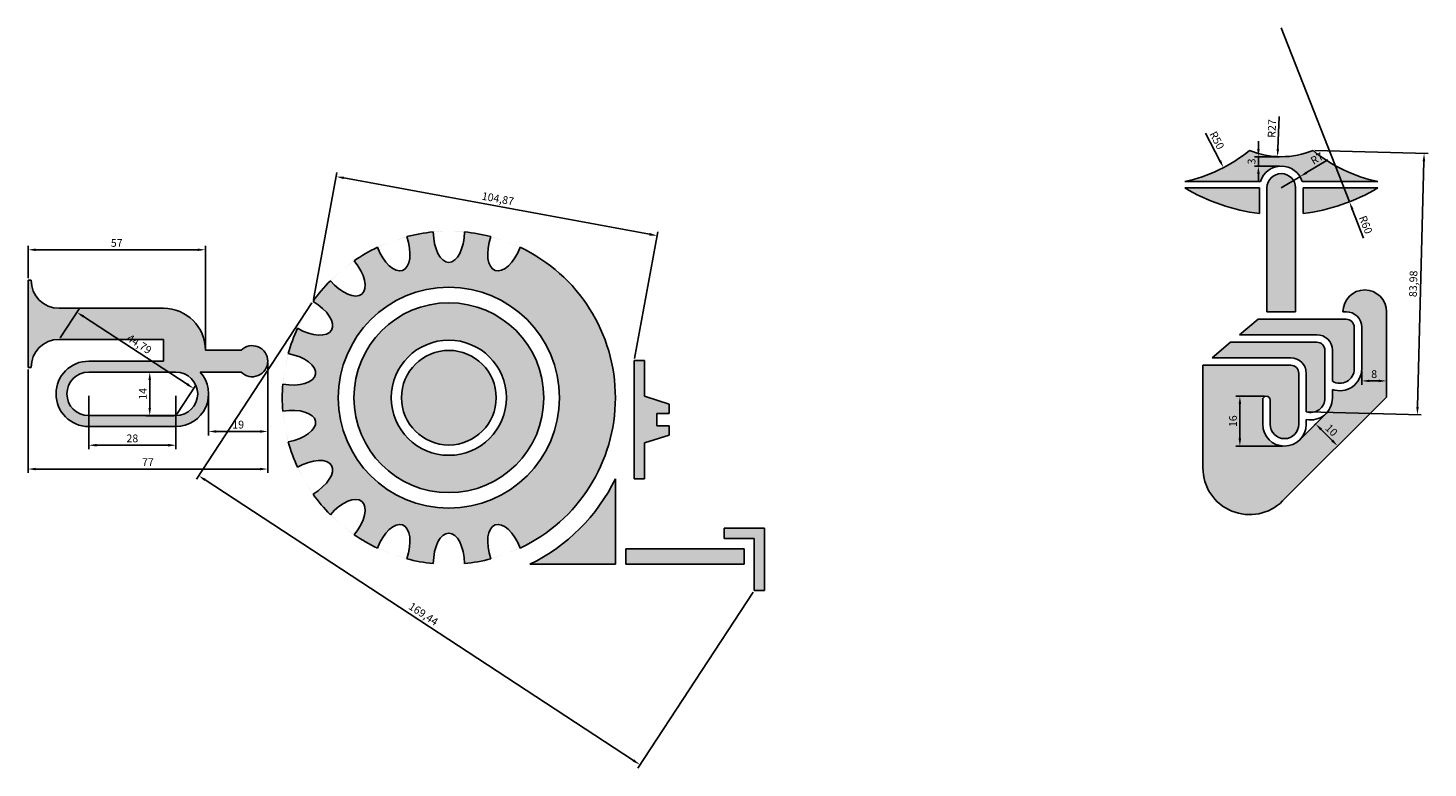
# Model space of a CAD drawing. Units: millimetres. Extents: x 2010 to 4060, y 1236 to 1531.
# Drawn here: x 2010 to 2460, y 1272 to 1510 of the extents above; entities that cross this region are included whole.
import ezdxf

# ---------------------------------------------------------------- set-up
doc = ezdxf.new("R2010")
doc.units = ezdxf.units.MM
doc.header["$PDMODE"] = 35
for name, color, linetype in [('图层1', 1, 'Continuous'), ('图层2', 2, 'Continuous'), ('图层3', 3, 'Continuous'), ('图层4', 4, 'Continuous'), ('图层6', 6, 'Continuous')]:
    doc.layers.add(name, color=color, linetype=linetype)
doc.styles.get("Standard").update_dxf_attribs({"font": 'txt', "bigfont": 'gbcbig.shx'})
doc.dimstyles.new('ISO-25', dxfattribs={"dimtxt": 2.5, "dimasz": 2.5, "dimexe": 1.25, "dimexo": 0.625, "dimtad": 1, "dimtxsty": 'Standard', "dimcen": 2.5, "dimadec": 0, "dimazin": 0, "dimtfac": 1, "dimtmove": 0, "dimatfit": 3, "dimfxl": 1, "dimarcsym": 0})

# ---------------------------------------------------------------- blocks, each defined once
blk = doc.blocks.new('*D1')
at = {"layer": 'Defpoints', "color": 0}
for p in [(2010.26, 1400.54), (2087.25, 1402.68), (2087.25, 1367.89)]:
    blk.add_point(p, dxfattribs=at)
at = {"layer": '图层3', "color": 0, "lineweight": -2}
for p, q in [((2010.26, 1399.92), (2010.26, 1366.64)), ((2087.25, 1402.06), (2087.25, 1366.64)), ((2012.76, 1367.89), (2084.75, 1367.89))]:
    blk.add_line(p, q, dxfattribs=at)
at = {"layer": '图层3', "color": 0}
for points in [[(2012.76, 1368.3), (2012.76, 1367.47), (2010.26, 1367.89)], [(2084.75, 1368.3), (2084.75, 1367.47), (2087.25, 1367.89)]]:
    blk.add_solid(points, dxfattribs=at)
at = {"layer": '图层3', "color": 0, "insert": (2048.76, 1369.76), "char_height": 2.5, "attachment_point": 5}
blk.add_mtext('77', dxfattribs=at)
blk = doc.blocks.new('*D2')
at = {"layer": 'Defpoints', "color": 0}
for p in [(2029.76, 1392.04), (2057.76, 1392.04), (2057.76, 1375.54)]:
    blk.add_point(p, dxfattribs=at)
at = {"layer": '图层3', "color": 0, "lineweight": -2}
for p, q in [((2029.76, 1391.42), (2029.76, 1374.29)), ((2057.76, 1391.42), (2057.76, 1374.29)), ((2032.26, 1375.54), (2055.26, 1375.54))]:
    blk.add_line(p, q, dxfattribs=at)
at = {"layer": '图层3', "color": 0}
for points in [[(2032.26, 1375.96), (2032.26, 1375.13), (2029.76, 1375.54)], [(2055.26, 1375.96), (2055.26, 1375.13), (2057.76, 1375.54)]]:
    blk.add_solid(points, dxfattribs=at)
at = {"layer": '图层3', "color": 0, "insert": (2043.76, 1377.42), "char_height": 2.5, "attachment_point": 5}
blk.add_mtext('28', dxfattribs=at)
blk = doc.blocks.new('*D3')
at = {"layer": 'Defpoints', "color": 0}
for p in [(2087.25, 1402.06), (2068.26, 1392.04), (2087.25, 1379.96)]:
    blk.add_point(p, dxfattribs=at)
at = {"layer": '图层3', "color": 0, "lineweight": -2}
for p, q in [((2087.25, 1401.43), (2087.25, 1378.71)), ((2068.26, 1391.42), (2068.26, 1378.71)), ((2070.76, 1379.96), (2084.75, 1379.96))]:
    blk.add_line(p, q, dxfattribs=at)
at = {"layer": '图层3', "color": 0}
for points in [[(2070.76, 1380.38), (2070.76, 1379.54), (2068.26, 1379.96)], [(2084.75, 1380.38), (2084.75, 1379.54), (2087.25, 1379.96)]]:
    blk.add_solid(points, dxfattribs=at)
at = {"layer": '图层3', "color": 0, "insert": (2077.76, 1381.84), "char_height": 2.5, "attachment_point": 5}
blk.add_mtext('19', dxfattribs=at)
blk = doc.blocks.new('*D4')
at = {"layer": 'Defpoints', "color": 0}
for p in [(2067.26, 1438.34), (2010.26, 1428.54), (2067.26, 1406.04)]:
    blk.add_point(p, dxfattribs=at)
at = {"layer": '图层3', "color": 0, "lineweight": -2}
for p, q in [((2010.26, 1429.17), (2010.26, 1439.59)), ((2067.26, 1406.67), (2067.26, 1439.59)), ((2012.76, 1438.34), (2064.76, 1438.34))]:
    blk.add_line(p, q, dxfattribs=at)
at = {"layer": '图层3', "color": 0}
for points in [[(2012.76, 1438.76), (2012.76, 1437.93), (2010.26, 1438.34)], [(2064.76, 1438.76), (2064.76, 1437.93), (2067.26, 1438.34)]]:
    blk.add_solid(points, dxfattribs=at)
at = {"layer": '图层3', "color": 0, "insert": (2038.76, 1440.22), "char_height": 2.5, "attachment_point": 5}
blk.add_mtext('57', dxfattribs=at)
blk = doc.blocks.new('*D5')
at = {"layer": 'Defpoints', "color": 0}
for p in [(2057.76, 1399.04), (2049.36, 1385.04), (2057.76, 1385.04)]:
    blk.add_point(p, dxfattribs=at)
at = {"layer": '图层3', "color": 0, "lineweight": -2}
for p, q in [((2057.13, 1399.04), (2048.11, 1399.04)), ((2049.36, 1396.54), (2049.36, 1387.54)), ((2057.13, 1385.04), (2048.11, 1385.04))]:
    blk.add_line(p, q, dxfattribs=at)
at = {"layer": '图层3', "color": 0}
for points in [[(2048.94, 1396.54), (2049.77, 1396.54), (2049.36, 1399.04)], [(2048.94, 1387.54), (2049.77, 1387.54), (2049.36, 1385.04)]]:
    blk.add_solid(points, dxfattribs=at)
at = {"layer": '图层3', "color": 0, "insert": (2047.48, 1392.04), "char_height": 2.5, "attachment_point": 5, "rotation": 90}
blk.add_mtext('14', dxfattribs=at)
blk = doc.blocks.new('*D6')
at = {"layer": 'Defpoints', "color": 0}
for p in [(2025.96, 1418.28), (2020.26, 1409.54), (2057.76, 1385.04)]:
    blk.add_point(p, dxfattribs=at)
at = {"layer": '图层1', "color": 0, "lineweight": -2}
for p, q in [((2020.6, 1410.07), (2026.65, 1419.33)), ((2061.37, 1395.15), (2028.06, 1416.91)), ((2058.1, 1385.57), (2064.15, 1394.83))]:
    blk.add_line(p, q, dxfattribs=at)
at = {"layer": '图层1', "color": 0}
for points in [[(2028.28, 1417.26), (2027.83, 1416.56), (2025.96, 1418.28)], [(2061.6, 1395.5), (2061.14, 1394.8), (2063.46, 1393.78)]]:
    blk.add_solid(points, dxfattribs=at)
at = {"layer": '图层1', "color": 0, "insert": (2045.85, 1407.77), "char_height": 2.5, "attachment_point": 5, "rotation": 326.8421}
blk.add_mtext('44,79', dxfattribs=at)
blk = doc.blocks.new('*D10')
at = {"layer": 'Defpoints', "color": 0}
for p in [(2212.32, 1442.89), (2101.8, 1421.77), (2204.93, 1402.77)]:
    blk.add_point(p, dxfattribs=at)
at = {"layer": '图层1', "color": 0, "lineweight": -2}
for p, q in [((2101.92, 1422.38), (2109.42, 1463.12)), ((2111.65, 1461.44), (2209.87, 1443.34)), ((2205.05, 1403.38), (2212.55, 1444.12))]:
    blk.add_line(p, q, dxfattribs=at)
at = {"layer": '图层1', "color": 0}
for points in [[(2111.73, 1461.85), (2111.58, 1461.03), (2109.19, 1461.89)], [(2209.94, 1443.75), (2209.79, 1442.93), (2212.32, 1442.89)]]:
    blk.add_solid(points, dxfattribs=at)
at = {"layer": '图层1', "color": 0, "insert": (2161.14, 1454.44), "char_height": 2.5, "attachment_point": 5, "rotation": 349.5611}
blk.add_mtext('104,87', dxfattribs=at)
blk = doc.blocks.new('*D11')
at = {"layer": 'Defpoints', "color": 0}
for p in [(2101.8, 1421.77), (2065.09, 1365.74), (2243.53, 1328.91)]:
    blk.add_point(p, dxfattribs=at)
at = {"layer": '图层1', "color": 0, "lineweight": -2}
for p, q in [((2101.46, 1421.25), (2064.41, 1364.69)), ((2204.73, 1274.24), (2067.18, 1364.37)), ((2243.19, 1328.38), (2206.14, 1271.83))]:
    blk.add_line(p, q, dxfattribs=at)
at = {"layer": '图层1', "color": 0}
for points in [[(2067.41, 1364.71), (2066.95, 1364.02), (2065.09, 1365.74)], [(2204.96, 1274.59), (2204.5, 1273.9), (2206.82, 1272.87)]]:
    blk.add_solid(points, dxfattribs=at)
at = {"layer": '图层1', "color": 0, "insert": (2137.1, 1321.05), "char_height": 2.5, "attachment_point": 5, "rotation": 326.7671}
blk.add_mtext('169,44', dxfattribs=at)
blk = doc.blocks.new('*D12')
at = {"layer": 'Defpoints', "color": 0}
for p in [(2438.63, 1400.06), (2446.63, 1400.06), (2446.63, 1396.21)]:
    blk.add_point(p, dxfattribs=at)
at = {"layer": '图层3', "color": 0, "lineweight": -2}
for p, q in [((2438.63, 1399.44), (2438.63, 1394.96)), ((2446.63, 1399.44), (2446.63, 1394.96)), ((2441.13, 1396.21), (2444.13, 1396.21))]:
    blk.add_line(p, q, dxfattribs=at)
at = {"layer": '图层3', "color": 0}
for points in [[(2441.13, 1396.62), (2441.13, 1395.79), (2438.63, 1396.21)], [(2444.13, 1396.62), (2444.13, 1395.79), (2446.63, 1396.21)]]:
    blk.add_solid(points, dxfattribs=at)
at = {"layer": '图层3', "color": 0, "insert": (2442.63, 1398.08), "char_height": 2.5, "attachment_point": 5}
blk.add_mtext('8', dxfattribs=at)
blk = doc.blocks.new('*D13')
at = {"layer": 'Defpoints', "color": 0}
for p in [(2422.98, 1381.51), (2430.05, 1374.44), (2430.91, 1375.3)]:
    blk.add_point(p, dxfattribs=at)
at = {"layer": '图层3', "color": 0, "lineweight": -2}
for p, q in [((2423.42, 1381.95), (2424.72, 1383.26)), ((2425.61, 1380.61), (2429.14, 1377.07)), ((2430.49, 1374.88), (2431.79, 1376.19))]:
    blk.add_line(p, q, dxfattribs=at)
at = {"layer": '图层3', "color": 0}
for points in [[(2425.9, 1380.9), (2425.31, 1380.31), (2423.84, 1382.37)], [(2429.44, 1377.36), (2428.85, 1376.78), (2430.91, 1375.3)]]:
    blk.add_solid(points, dxfattribs=at)
at = {"layer": '图层3', "color": 0, "insert": (2428.7, 1380.16), "char_height": 2.5, "attachment_point": 5, "rotation": 315}
blk.add_mtext('10', dxfattribs=at)
blk = doc.blocks.new('*D14')
at = {"layer": 'Defpoints', "color": 0}
for p in [(2408.03, 1391.26), (2399.5, 1375.26), (2413.83, 1375.26)]:
    blk.add_point(p, dxfattribs=at)
at = {"layer": '图层3', "color": 0, "lineweight": -2}
for p, q in [((2407.4, 1391.26), (2398.25, 1391.26)), ((2399.5, 1388.76), (2399.5, 1377.76)), ((2413.2, 1375.26), (2398.25, 1375.26))]:
    blk.add_line(p, q, dxfattribs=at)
at = {"layer": '图层3', "color": 0}
for points in [[(2399.09, 1388.76), (2399.92, 1388.76), (2399.5, 1391.26)], [(2399.09, 1377.76), (2399.92, 1377.76), (2399.5, 1375.26)]]:
    blk.add_solid(points, dxfattribs=at)
at = {"layer": '图层3', "color": 0, "insert": (2397.63, 1383.26), "char_height": 2.5, "attachment_point": 5, "rotation": 90}
blk.add_mtext('16', dxfattribs=at)
blk = doc.blocks.new('*D15')
at = {"layer": 'Defpoints', "color": 0}
for p in [(2371.12, 1509.08), (2394.24, 1464.75)]:
    blk.add_point(p, dxfattribs=at)
at = {"layer": '图层3', "color": 0, "lineweight": -2}
blk.add_line((2388.46, 1475.83), (2393.09, 1466.96), dxfattribs=at)
at = {"layer": '图层3', "color": 0}
blk.add_solid([(2393.46, 1467.16), (2392.72, 1466.77), (2394.24, 1464.75)], dxfattribs=at)
at = {"layer": '图层3', "color": 0, "insert": (2391.86, 1473.37), "char_height": 2.5, "attachment_point": 5, "rotation": 297.5424}
blk.add_mtext('R50', dxfattribs=at)
blk = doc.blocks.new('*D16')
at = {"layer": 'Defpoints', "color": 0}
for p in [(2412.8, 1495.23), (2411.59, 1468.26)]:
    blk.add_point(p, dxfattribs=at)
at = {"layer": '图层3', "color": 0, "lineweight": -2}
blk.add_line((2412.17, 1481.16), (2411.7, 1470.76), dxfattribs=at)
at = {"layer": '图层3', "color": 0}
blk.add_solid([(2411.29, 1470.78), (2412.12, 1470.74), (2411.59, 1468.26)], dxfattribs=at)
at = {"layer": '图层3', "color": 0, "insert": (2410.12, 1477.29), "char_height": 2.5, "attachment_point": 5, "rotation": 87.4324}
blk.add_mtext('R27', dxfattribs=at)
blk = doc.blocks.new('*D17')
at = {"layer": 'Defpoints', "color": 0}
for p in [(2412.8, 1509.61), (2434.69, 1453.74)]:
    blk.add_point(p, dxfattribs=at)
at = {"layer": '图层3', "color": 0, "lineweight": -2}
for p, q in [((2412.8, 1509.61), (2434.69, 1453.74)), ((2439.25, 1442.1), (2435.61, 1451.41))]:
    blk.add_line(p, q, dxfattribs=at)
at = {"layer": '图层3', "color": 0}
blk.add_solid([(2435.99, 1451.57), (2435.22, 1451.26), (2434.69, 1453.74)], dxfattribs=at)
at = {"layer": '图层3', "color": 0, "insert": (2439.63, 1446.28), "char_height": 2.5, "attachment_point": 5, "rotation": 291.3985}
blk.add_mtext('R60', dxfattribs=at)
blk = doc.blocks.new('*D18')
at = {"layer": 'Defpoints', "color": 0}
for p in [(2405.46, 1468.23), (2412.8, 1468.23), (2412.8, 1465.23)]:
    blk.add_point(p, dxfattribs=at)
at = {"layer": '图层3', "color": 0, "lineweight": -2}
for p, q in [((2405.46, 1470.73), (2405.46, 1473.23)), ((2412.18, 1468.23), (2404.21, 1468.23)), ((2405.46, 1465.23), (2405.46, 1468.23)), ((2412.18, 1465.23), (2404.21, 1465.23)), ((2405.46, 1462.73), (2405.46, 1460.23))]:
    blk.add_line(p, q, dxfattribs=at)
at = {"layer": '图层3', "color": 0}
for points in [[(2405.04, 1470.73), (2405.88, 1470.73), (2405.46, 1468.23)], [(2405.04, 1462.73), (2405.88, 1462.73), (2405.46, 1465.23)]]:
    blk.add_solid(points, dxfattribs=at)
at = {"layer": '图层3', "color": 0, "insert": (2403.59, 1466.73), "char_height": 2.5, "attachment_point": 5, "rotation": 90}
blk.add_mtext('3', dxfattribs=at)
blk = doc.blocks.new('*D19')
at = {"layer": 'Defpoints', "color": 0}
for p in [(2418.81, 1461.83), (2412.8, 1458.23)]:
    blk.add_point(p, dxfattribs=at)
at = {"layer": '图层3', "color": 0, "lineweight": -2}
for p, q in [((2427.74, 1467.19), (2420.95, 1463.12)), ((2412.8, 1458.23), (2418.81, 1461.83))]:
    blk.add_line(p, q, dxfattribs=at)
at = {"layer": '图层3', "color": 0}
blk.add_solid([(2420.74, 1463.48), (2421.16, 1462.76), (2418.81, 1461.83)], dxfattribs=at)
at = {"layer": '图层3', "color": 0, "insert": (2424.45, 1467.4), "char_height": 2.5, "attachment_point": 5, "rotation": 30.9395}
blk.add_mtext('R7', dxfattribs=at)
blk = doc.blocks.new('*D20')
at = {"layer": 'Defpoints', "color": 0}
for p in [(2423, 1470.23), (2420.83, 1386.28), (2456.51, 1385.36)]:
    blk.add_point(p, dxfattribs=at)
at = {"layer": '图层1', "color": 0, "lineweight": -2}
for p, q in [((2423.63, 1470.22), (2459.93, 1469.28)), ((2458.62, 1466.81), (2456.57, 1387.86)), ((2421.45, 1386.26), (2457.75, 1385.32))]:
    blk.add_line(p, q, dxfattribs=at)
at = {"layer": '图层1', "color": 0}
for points in [[(2458.2, 1466.82), (2459.03, 1466.8), (2458.68, 1469.31)], [(2456.15, 1387.87), (2456.99, 1387.84), (2456.51, 1385.36)]]:
    blk.add_solid(points, dxfattribs=at)
at = {"layer": '图层1', "color": 0, "insert": (2455.51, 1427.39), "char_height": 2.5, "attachment_point": 5, "rotation": 88.5162}
blk.add_mtext('83,98', dxfattribs=at)

msp = doc.modelspace()

# ---------------------------------------------------------------- hatches: boundary and pattern name
at = {"layer": '图层2'}
h = msp.add_hatch(color=256, dxfattribs=at)
h.paths.add_polyline_path([(2417.401, 1458.234, 1), (2408.203, 1458.234), (2408.203, 1418.434), (2417.401, 1418.434)])
h.paths.add_polyline_path([(2446.627, 1418.434, 1), (2432.627, 1418.434), (2433.627, 1418.434, -0.4142136), (2438.627, 1413.434), (2438.627, 1400.062, -0.5208502), (2429.227, 1393.487), (2429.227, 1390.662, -0.1989124), (2427.177, 1385.713), (2418.777, 1377.313, -0.6681786), (2406.827, 1382.262), (2406.827, 1390.062, -1), (2409.227, 1390.062), (2409.227, 1382.262, 1), (2418.427, 1382.262), (2418.427, 1398.634, 0.4142136), (2415.827, 1401.234), (2387.705, 1401.234), (2387.627, 1401.169), (2387.627, 1368.234, 0.6681786), (2413.234, 1357.627), (2446.627, 1391.021)])
h.paths.add_polyline_path([(2424.227, 1408.634), (2396.524, 1408.634), (2390.565, 1403.634), (2415.827, 1403.634, -0.4142136), (2420.827, 1398.634), (2420.827, 1386.281, 0.5079816), (2426.827, 1390.662), (2426.827, 1406.034, 0.4142136)], flags=17)
h.paths.add_polyline_path([(2433.627, 1416.034), (2405.343, 1416.034), (2399.384, 1411.034), (2424.227, 1411.034, -0.4142136), (2429.227, 1406.034), (2429.227, 1396.138, 0.5858111), (2436.227, 1400.062), (2436.227, 1413.434, 0.4142136)], flags=17)
h.paths.add_polyline_path([(2441.169, 1399.957), (2444.086, 1399.957), (2444.086, 1396.207), (2441.169, 1396.207)], flags=24)
h.paths.add_polyline_path([(2428.552, 1382.962), (2431.498, 1380.016), (2428.846, 1377.364), (2425.9, 1380.311)], flags=24)
h.paths.add_polyline_path([(2395.752, 1380.971), (2395.752, 1385.554), (2399.502, 1385.554), (2399.502, 1380.971)], flags=24)
h = msp.add_hatch(color=256, dxfattribs=at)
h.paths.add_polyline_path([(2078.686, 1406.044), (2067.257, 1406.044, 0.4142136), (2053.757, 1419.544), (2020.257, 1419.544, -0.4142136), (2011.257, 1428.544), (2010.257, 1428.544), (2010.257, 1400.544), (2011.257, 1400.544, -0.4142136), (2020.257, 1409.544), (2053.757, 1409.544), (2053.757, 1402.544), (2029.757, 1402.544, 1), (2029.757, 1381.544), (2057.757, 1381.544, 0.6482315), (2065.583, 1399.044), (2078.686, 1399.044, 2.4487755)])
h.paths.add_polyline_path([(2057.757, 1385.044), (2029.757, 1385.044, -1), (2029.757, 1399.044), (2057.757, 1399.044, -1)], flags=16)
h.paths.add_polyline_path([(2045.607, 1389.753), (2045.607, 1394.336), (2049.357, 1394.336), (2049.357, 1389.753)], flags=8)
h.paths.add_polyline_path([(2042.11, 1412.709), (2051.876, 1406.328), (2049.598, 1402.84), (2039.831, 1409.221)], flags=24)
at = {"layer": '图层3'}
h = msp.add_hatch(color=256, dxfattribs=at)
h.paths.add_polyline_path([(2216.233, 1381.768), (2212.233, 1381.768), (2212.233, 1385.768), (2216.233, 1385.768), (2216.233, 1388.768), (2208.233, 1391.268), (2208.233, 1402.768), (2204.933, 1402.768), (2204.933, 1364.768), (2208.233, 1364.768), (2208.233, 1376.268), (2216.233, 1378.768)])
h.paths.add_polyline_path([(2198.933, 1364.768, -0.1677717), (2171.471, 1337.306), (2198.933, 1337.306)])
h.paths.add_polyline_path([(2240.233, 1342.306), (2202.233, 1342.306), (2202.233, 1337.306), (2240.233, 1337.306)])
h.paths.add_polyline_path([(2246.833, 1348.906), (2233.833, 1348.906), (2233.833, 1345.606), (2243.533, 1345.606), (2243.533, 1328.906), (2246.833, 1328.906)])
at = {"layer": '图层4'}
h = msp.add_hatch(color=256, dxfattribs=at)
edge = h.paths.add_edge_path()
edge.add_ellipse((2163.731, 1441.08), major_axis=(3.42, 9.397), ratio=0.5, start_angle=91.34101, end_angle=268.65899, ccw=False)
edge.add_arc((2145.433, 1390.806), 53.5, 75.3611, 84.6389)
edge.add_ellipse((2145.433, 1444.306), major_axis=(0, 10), ratio=0.5, start_angle=91.34101, end_angle=268.65899, ccw=False)
edge.add_arc((2145.433, 1390.806), 53.5, 95.3611, 104.6389)
edge.add_ellipse((2127.135, 1441.08), major_axis=(-3.42, 9.397), ratio=0.5, start_angle=91.34101, end_angle=268.65899, ccw=False)
edge.add_arc((2145.433, 1390.806), 53.5, 115.3611, 124.6389)
edge.add_ellipse((2111.044, 1431.79), major_axis=(-6.428, 7.66), ratio=0.5, start_angle=91.34101, end_angle=268.65899, ccw=False)
edge.add_arc((2145.433, 1390.806), 53.5, 135.3611, 144.6389)
edge.add_ellipse((2099.101, 1417.556), major_axis=(-8.66, 5), ratio=0.5, start_angle=91.34101, end_angle=268.65899, ccw=False)
edge.add_arc((2145.433, 1390.806), 53.5, 155.3611, 164.6389)
edge.add_ellipse((2092.746, 1400.097), major_axis=(-9.848, 1.736), ratio=0.5, start_angle=91.34101, end_angle=268.65899, ccw=False)
edge.add_arc((2145.433, 1390.806), 53.5, 175.3611, 184.6389)
edge.add_ellipse((2092.746, 1381.516), major_axis=(-9.848, -1.736), ratio=0.5, start_angle=91.34101, end_angle=268.65899, ccw=False)
edge.add_arc((2145.433, 1390.806), 53.5, 195.3611, 204.6389)
edge.add_ellipse((2099.101, 1364.056), major_axis=(-8.66, -5), ratio=0.5, start_angle=91.34101, end_angle=268.65899, ccw=False)
edge.add_arc((2145.433, 1390.806), 53.5, 215.3611, 224.6389)
edge.add_ellipse((2111.044, 1349.823), major_axis=(-6.428, -7.66), ratio=0.5, start_angle=91.34101, end_angle=268.65899, ccw=False)
edge.add_arc((2145.433, 1390.806), 53.5, 235.3611, 244.6389)
edge.add_ellipse((2127.135, 1340.533), major_axis=(-3.42, -9.397), ratio=0.5, start_angle=91.34101, end_angle=268.65899, ccw=False)
edge.add_arc((2145.433, 1390.806), 53.5, 255.3611, 264.6389)
edge.add_ellipse((2145.433, 1337.306), major_axis=(0, -10), ratio=0.5, start_angle=91.34101, end_angle=268.65899, ccw=False)
edge.add_arc((2145.433, 1390.806), 53.5, 275.3611, 284.6389)
edge.add_ellipse((2163.731, 1340.533), major_axis=(3.42, -9.397), ratio=0.5, start_angle=91.34101, end_angle=268.65899, ccw=False)
edge.add_arc((2145.433, 1390.806), 53.5, 295.3611, 424.6389)
h.paths.add_polyline_path([(2180.933, 1390.806, -1), (2109.933, 1390.806, -1)], flags=16)
h.paths.add_polyline_path([(2175.933, 1390.806, -1), (2114.933, 1390.806, -1)], flags=0)
h.paths.add_polyline_path([(2163.933, 1390.806, -1), (2126.933, 1390.806, -1)], flags=0)
h.paths.add_polyline_path([(2160.633, 1390.806, -1), (2130.233, 1390.806, -1)], flags=0)
at = {"layer": '图层6'}
h = msp.add_hatch(color=256, dxfattribs=at)
h.paths.add_polyline_path([(2419.801, 1458.234), (2419.801, 1450.015, 0.1069128), (2443.802, 1458.234)])
h.paths.add_polyline_path([(2381.802, 1458.234, 0.1069128), (2405.803, 1450.015), (2405.803, 1458.234)])
h.paths.add_polyline_path([(2381.802, 1460.234), (2406.095, 1460.234, -0.7453305), (2419.51, 1460.234), (2443.802, 1460.234, -0.1169743), (2423.002, 1470.234, -0.1961553), (2402.602, 1470.234, -0.1169743)])
h.paths.add_polyline_path([(2401.71, 1465.275), (2401.71, 1468.192), (2405.46, 1468.192), (2405.46, 1465.275)], flags=24)
h.paths.add_polyline_path([(2421.166, 1467.62), (2425.812, 1470.404), (2427.74, 1467.188), (2423.094, 1464.403)], flags=9)

# ---------------------------------------------------------------- linework, layer by layer
at = {"layer": '图层2'}
for p, q in [((2408.203, 1418.434), (2408.203, 1458.234)), ((2417.401, 1418.434), (2417.401, 1458.234)), ((2010.257, 1428.544), (2010.257, 1400.544)), ((2010.257, 1428.544), (2011.257, 1428.544)), ((2020.257, 1419.544), (2053.757, 1419.544)), ((2408.203, 1418.434), (2417.401, 1418.434)), ((2432.627, 1418.434), (2433.627, 1418.434)), ((2446.627, 1391.021), (2446.627, 1418.434)), ((2399.384, 1411.034), (2405.343, 1416.034)), ((2405.343, 1416.034), (2433.627, 1416.034)), ((2436.227, 1400.062), (2436.227, 1413.434)), ((2438.627, 1400.062), (2438.627, 1413.434)), ((2020.257, 1409.544), (2053.757, 1409.544)), ((2053.757, 1409.544), (2053.757, 1402.544)), ((2390.565, 1403.634), (2396.524, 1408.634)), ((2396.524, 1408.634), (2424.227, 1408.634)), ((2399.384, 1411.034), (2424.227, 1411.034)), ((2067.257, 1406.044), (2078.686, 1406.044)), ((2390.565, 1403.634), (2415.827, 1403.634)), ((2426.827, 1390.662), (2426.827, 1406.034)), ((2429.227, 1396.138), (2429.227, 1406.034)), ((2010.257, 1400.544), (2011.257, 1400.544)), ((2029.757, 1402.544), (2053.757, 1402.544)), ((2029.757, 1399.044), (2057.757, 1399.044)), ((2065.583, 1399.044), (2078.686, 1399.044)), ((2387.578, 1401.127), (2387.705, 1401.234)), ((2387.627, 1368.234), (2387.627, 1401.234)), ((2387.627, 1401.234), (2415.827, 1401.234)), ((2418.427, 1382.262), (2418.427, 1398.634)), ((2420.827, 1386.281), (2420.827, 1398.634)), ((2436.227, 1394.763), (2436.227, 1394.786)), ((2406.827, 1382.262), (2406.827, 1390.062)), ((2409.227, 1382.262), (2409.227, 1390.062)), ((2413.234, 1357.627), (2446.627, 1391.021)), ((2429.227, 1390.662), (2429.227, 1393.487)), ((2029.757, 1385.044), (2057.757, 1385.044)), ((2426.827, 1385.363), (2426.827, 1385.386)), ((2029.757, 1381.544), (2057.757, 1381.544)), ((2420.827, 1382.262), (2420.827, 1383.804)), ((2418.427, 1376.963), (2418.427, 1376.986))]:
    msp.add_line(p, q, dxfattribs=at)
for centre, radius, start, end in [((2412.802, 1458.234), 4.599, 0, 180), ((2020.257, 1428.544), 9, 180, 270), ((2439.627, 1418.434), 7, 0, 180), ((2053.757, 1406.044), 13.5, 0, 90), ((2020.257, 1400.544), 9, 90, 180), ((2082.257, 1402.544), 5, 224.427, 135.573), ((2029.757, 1392.044), 10.5, 90, 270), ((2029.757, 1392.044), 7, 90, 270), ((2057.757, 1392.044), 10.5, 270, 41.81031), ((2057.757, 1392.044), 7, 270, 90), ((2431.627, 1400.062), 7, 249.94896, 0), ((2431.627, 1400.062), 4.6, 238.55102, 0), ((2408.027, 1390.062), 1.2, 0, 180), ((2422.227, 1390.662), 4.6, 252.28107, 0), ((2422.227, 1390.662), 7, 258.46304, 0), ((2413.827, 1382.262), 7, 180, 0), ((2413.827, 1382.262), 4.6, 180, 0), ((2402.627, 1368.234), 15, 180, 315)]:
    msp.add_arc(centre, radius, start, end, dxfattribs=at)
at = {"layer": '图层3'}
for p, q in [((2204.933, 1402.768), (2204.933, 1364.768)), ((2204.933, 1402.768), (2208.233, 1402.768)), ((2208.233, 1402.768), (2208.233, 1391.268)), ((2216.233, 1388.768), (2208.233, 1391.268)), ((2212.233, 1385.768), (2212.233, 1381.768)), ((2212.233, 1385.768), (2216.233, 1385.768)), ((2216.233, 1388.768), (2216.233, 1385.768)), ((2418.777, 1377.313), (2427.177, 1385.713)), ((2212.233, 1381.768), (2216.233, 1381.768)), ((2216.233, 1381.768), (2216.233, 1378.768)), ((2208.233, 1376.268), (2216.233, 1378.768)), ((2208.233, 1376.268), (2208.233, 1364.768)), ((2198.933, 1364.768), (2198.933, 1337.306)), ((2204.933, 1364.768), (2208.233, 1364.768)), ((2233.833, 1348.906), (2246.833, 1348.906)), ((2233.833, 1348.906), (2233.833, 1345.606)), ((2233.833, 1345.606), (2243.533, 1345.606)), ((2243.533, 1328.906), (2243.533, 1345.606)), ((2246.833, 1328.906), (2246.833, 1348.906)), ((2202.233, 1342.306), (2202.233, 1337.306)), ((2202.233, 1342.306), (2240.233, 1342.306)), ((2240.233, 1337.306), (2240.233, 1342.306)), ((2171.471, 1337.306), (2198.933, 1337.306)), ((2202.233, 1337.306), (2240.233, 1337.306)), ((2246.833, 1328.906), (2243.533, 1328.906))]:
    msp.add_line(p, q, dxfattribs=at)
for centre, radius, start, end in [((2433.627, 1413.434), 5, 0, 90), ((2433.627, 1413.434), 2.6, 0, 90), ((2424.227, 1406.034), 5, 0, 90), ((2424.227, 1406.034), 2.6, 0, 90), ((2415.827, 1398.634), 5, 0, 90), ((2415.827, 1398.634), 2.6, 0, 90), ((2145.433, 1390.806), 59.5, 295.95217, 334.04783)]:
    msp.add_arc(centre, radius, start, end, dxfattribs=at)
at = {"layer": '图层4'}
for radius in [35.5, 30.5, 18.5, 15.2]:
    msp.add_circle((2145.433, 1390.806), radius, dxfattribs=at)
for start, end in [(95.3611, 104.6389), (75.3611, 84.6389), (115.3611, 124.6389), (295.3611, 64.6389), (135.3611, 144.6389), (155.3611, 164.6389), (175.3611, 184.6389), (195.3611, 204.6389), (215.3611, 224.6389), (235.3611, 244.6389), (255.3611, 264.6389), (275.3611, 284.6389)]:
    msp.add_arc((2145.433, 1390.806), 53.5, start, end, dxfattribs=at)
for centre, major_axis in [((2145.433, 1444.306), (0, 10)), ((2127.135, 1441.08), (-3.42, 9.397)), ((2163.731, 1441.08), (3.42, 9.397)), ((2111.044, 1431.79), (-6.428, 7.66)), ((2099.101, 1417.556), (-8.66, 5)), ((2092.746, 1400.097), (-9.848, 1.736)), ((2092.746, 1381.516), (-9.848, -1.736)), ((2099.101, 1364.056), (-8.66, -5)), ((2111.044, 1349.823), (-6.428, -7.66)), ((2127.135, 1340.533), (-3.42, -9.397)), ((2163.731, 1340.533), (3.42, -9.397)), ((2145.433, 1337.306), (0, -10))]:
    msp.add_ellipse(centre, major_axis=major_axis, ratio=0.5, start_param=1.5942013, end_param=4.688984, dxfattribs=at)
at = {"layer": '图层6'}
for p, q in [((2381.802, 1460.234), (2406.095, 1460.234)), ((2381.802, 1458.234), (2405.803, 1458.234)), ((2405.803, 1458.234), (2405.803, 1450.015)), ((2419.51, 1460.234), (2443.802, 1460.234)), ((2419.801, 1458.234), (2443.802, 1458.234)), ((2419.801, 1458.234), (2419.801, 1450.015))]:
    msp.add_line(p, q, dxfattribs=at)
for centre, radius, start, end in [((2371.122, 1509.08), 50, 282.33311, 309.02036), ((2412.802, 1495.233), 27, 247.80407, 292.19593), ((2454.482, 1509.08), 50, 230.97964, 257.66689), ((2412.802, 1458.234), 6.999, 16.60343, 163.39657), ((2412.802, 1509.605), 60, 238.89108, 263.30097), ((2412.802, 1509.605), 60, 276.69903, 301.10892)]:
    msp.add_arc(centre, radius, start, end, dxfattribs=at)

# ---------------------------------------------------------------- dimensions: what is measured, and where the dimension line sits
at = {"layer": '图层1'}
for p1, p2, distance, picture, middle in [((2423.002, 1470.234), (2420.827, 1386.281), 35.69, '*D20', (2455.51, 1427.387)), ((2101.803, 1421.768), (2204.933, 1402.768), 40.797, '*D10', (2161.137, 1454.439)), ((2243.533, 1328.906), (2101.803, 1421.768), 66.988, '*D11', (2137.098, 1321.048)), ((2057.757, 1385.044), (2020.257, 1409.544), -10.435, '*D6', (2045.854, 1407.774))]:
    dim = msp.add_aligned_dim(p1=p1, p2=p2, distance=distance, dimstyle='ISO-25', dxfattribs=at)
    dim.commit()
    dim.dimension.update_dxf_attribs({"geometry": picture, "text_midpoint": middle})
at = {"layer": '图层3'}
for center, mpoint, picture, middle in [((2371.122, 1509.08), (2394.243, 1464.747), '*D15', (2390.197, 1472.505)), ((2412.802, 1495.233), (2411.593, 1468.26), '*D16', (2411.994, 1477.21))]:
    dim = msp.add_radius_dim(center=center, mpoint=mpoint, dimstyle='ISO-25', dxfattribs=at)
    dim.commit()
    dim.dimension.update_dxf_attribs({"geometry": picture, "text_midpoint": middle, "dimtype": 164})
for center, mpoint, picture, middle in [((2412.802, 1509.605), (2434.693, 1453.741), '*D17', (2439.632, 1446.279)), ((2412.802, 1458.234), (2418.805, 1461.832), '*D19', (2424.453, 1467.404))]:
    dim = msp.add_radius_dim(center=center, mpoint=mpoint, dimstyle='ISO-25', dxfattribs=at)
    dim.commit()
    dim.dimension.update_dxf_attribs({"geometry": picture, "text_midpoint": middle})
for base, p1, p2, picture, middle in [((2405.46, 1468.233), (2412.802, 1465.233), (2412.802, 1468.233), '*D18', (2403.585, 1466.733)), ((2049.357, 1385.044), (2057.757, 1399.044), (2057.757, 1385.044), '*D5', (2047.482, 1392.044)), ((2399.502, 1375.262), (2408.027, 1391.262), (2413.827, 1375.262), '*D14', (2397.627, 1383.262))]:
    dim = msp.add_linear_dim(base=base, p1=p1, p2=p2, angle=90, dimstyle='ISO-25', dxfattribs=at)
    dim.commit()
    dim.dimension.update_dxf_attribs({"geometry": picture, "text_midpoint": middle})
for base, p1, p2, picture, middle in [((2067.257, 1438.342), (2010.257, 1428.544), (2067.257, 1406.044), '*D4', (2038.757, 1440.217)), ((2087.255, 1367.886), (2010.257, 1400.544), (2087.255, 1402.683), '*D1', (2048.756, 1369.761)), ((2087.255, 1379.961), (2068.257, 1392.044), (2087.255, 1402.058), '*D3', (2077.756, 1381.836)), ((2446.627, 1396.207), (2438.627, 1400.062), (2446.627, 1400.062), '*D12', (2442.627, 1398.082)), ((2057.757, 1375.544), (2029.757, 1392.044), (2057.757, 1392.044), '*D2', (2043.757, 1377.419))]:
    dim = msp.add_linear_dim(base=base, p1=p1, p2=p2, dimstyle='ISO-25', dxfattribs=at)
    dim.commit()
    dim.dimension.update_dxf_attribs({"geometry": picture, "text_midpoint": middle})
dim = msp.add_aligned_dim(p1=(2422.977, 1381.513), p2=(2430.048, 1374.442), distance=1.217, dimstyle='ISO-25', dxfattribs=at)
dim.commit()
dim.dimension.update_dxf_attribs({"geometry": '*D13', "text_midpoint": (2428.699, 1380.163)})

doc.saveas('drawing.dxf')
